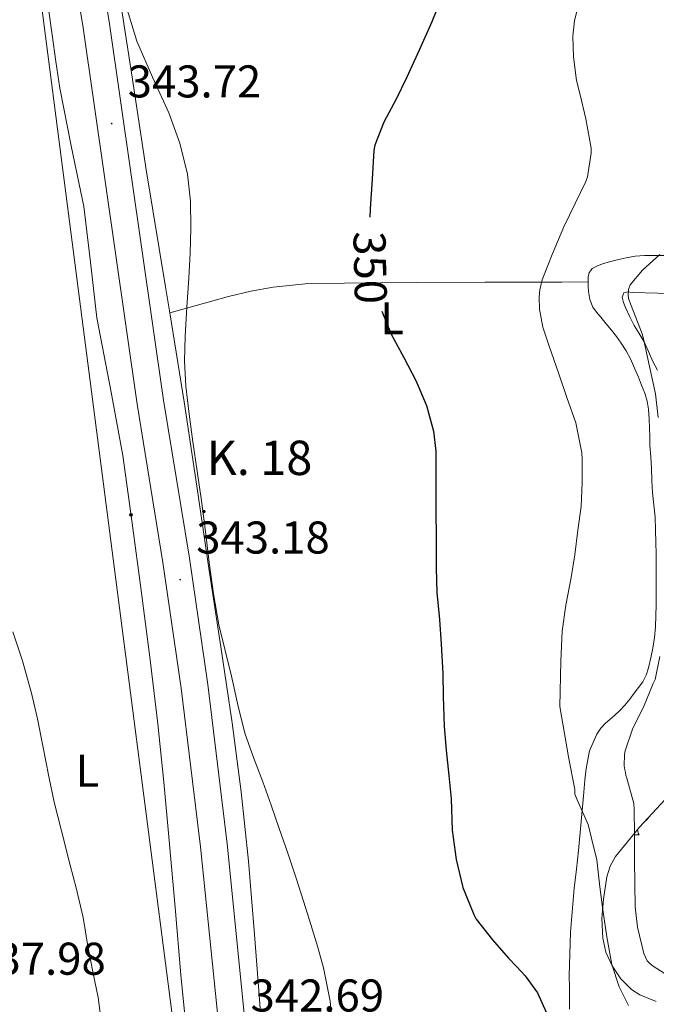
# Model space of a CAD drawing. Units: metres. Extents: x 593049 to 597544, y 4719409 to 4722440.
# Drawn here: x 595954 to 596093, y 4721066 to 4721280 of the extents above; entities that cross this region are included whole.
import ezdxf
from ezdxf.enums import TextEntityAlignment as Align

# ---------------------------------------------------------------- set-up
doc = ezdxf.new("R2010")
doc.units = ezdxf.units.M
doc.header["$MEASUREMENT"] = 0
doc.linetypes.add('TRAZOSX2', pattern=[1.5, 1, -0.5])
for name, color, linetype, lineweight in [('Carátula', 7, 'Continuous', 5), ('Level 21', 19, 'Continuous', 0), ('Level 33', 5, 'Continuous', 0), ('Level 35', 92, 'TRAZOSX2', 0), ('Level 36', 19, 'Continuous', 40), ('Level 37', 92, 'Continuous', 0), ('Level 4', 36, 'Continuous', 30), ('Level 41', 19, 'Continuous', 0), ('Level 44', 19, 'Continuous', 0), ('Level 5', 36, 'Continuous', 0), ('Level 54', 13, 'Continuous', 0), ('Level 7', 1, 'Continuous', 0)]:
    doc.layers.add(name, color=color, linetype=linetype, lineweight=lineweight)
doc.styles.add('Arial', font='ARIAL.TTF', dxfattribs={"height": 0.2})

# ---------------------------------------------------------------- blocks, each defined once
blk = doc.blocks.new('5HITCA')
at = {"layer": 'Carátula', "linetype": 'Continuous', "lineweight": 5}
h = blk.add_hatch(color=1, dxfattribs=at)
edge = h.paths.add_edge_path()
edge.add_arc((0, 0), 3.1, 0.0011, 360.0011)
at = {"layer": 'Carátula', "color": 250, "linetype": 'Continuous', "lineweight": 5}
blk.add_circle((0, 0, 0), 3.1, dxfattribs=at)
blk = doc.blocks.new('5PATER')
at = {"layer": 'Carátula', "linetype": 'Continuous', "lineweight": 5}
h = blk.add_hatch(color=250, dxfattribs=at)
edge = h.paths.add_edge_path()
edge.add_ellipse((0, 0), major_axis=(-1.33, -1.34), ratio=0.999422, start_angle=0, end_angle=360)

msp = doc.modelspace()

# ---------------------------------------------------------------- linework, layer by layer
at = {"layer": 'Level 21', "color": 19, "linetype": 'Continuous', "lineweight": 13}
for points in [[(596008.2, 4720989.34, 342.24), (596006.06, 4721027.6, 342.34), (596003.67, 4721058.49, 342.7), (595999.4, 4721100.59, 342.86), (595995.18, 4721135.38, 343.03), (595991.17, 4721162.93, 343.21), (595985.56, 4721197.48, 343.3), (595973.77, 4721279.6, 343.88), (595962.3, 4721349.57, 344.4), (595961.02, 4721360.25, 344.5), (595960.47, 4721374.08, 344.6), (595960.52, 4721388.26, 344.67), (595961.02, 4721398.25, 344.95), (595962.37, 4721409.66, 344.93), (595964.9, 4721425.32, 344.56), (595969.88, 4721449.11, 344.13), (595984.93, 4721510.9, 343.19), (595991.19, 4721540.31, 342.56), (595999.6, 4721580, 340.84), (596004.6, 4721605.38, 339.82), (596008.55, 4721627.3, 339.38)], [(595997.87, 4721057.97, 342.7), (595993.61, 4721099.95, 342.86), (595989.4, 4721134.61, 343.03), (595985.41, 4721162.04, 343.21), (595979.8, 4721196.59, 343.3), (595968.01, 4721278.72, 343.88), (595956.53, 4721348.75, 344.4), (595955.21, 4721359.79, 344.5), (595954.64, 4721373.97, 344.6), (595954.69, 4721388.42, 344.67), (595955.21, 4721398.74, 344.95), (595956.59, 4721410.47, 344.93), (595959.16, 4721426.38, 344.56), (595964.2, 4721450.39, 344.13), (595979.25, 4721512.19, 343.19), (595985.49, 4721541.51, 342.56), (595993.89, 4721581.17, 340.84), (595998.14, 4721602.78, 339.97)]]:
    msp.add_polyline3d(points, dxfattribs=at)
at = {"layer": 'Level 33', "color": 19, "linetype": 'Continuous', "lineweight": 0, "ltscale": 0.5}
msp.add_polyline3d([(595607.28, 4720283.71, 391.52), (595931.7, 4720571.3, 350.34), (595997.76, 4720718.11, 340.12), (595990.73, 4721037.46, 341.38), (595949.57, 4721355.08, 343.23), (595958.58, 4721452.2, 343.24), (595987.83, 4721594.92, 340.2), (595995.14, 4721660.21, 334.56), (595997.59, 4721689.03, 335.66), (596017.23, 4721740.36, 338.92), (596017.66, 4721779.6, 338.75), (596018.5, 4721821.18, 338.87), (596018.75, 4721903.48, 338.64), (596019, 4721985.19, 338.89), (596019.11, 4722067.74, 338.37), (596018.47, 4722110.22, 339.25), (596019.54, 4722157.21, 339.91)], dxfattribs=at)
at = {"layer": 'Level 35', "color": 92, "linetype": 'Continuous', "lineweight": 0, "ltscale": 0.5}
msp.add_polyline3d([(596093.1, 4721066.19, 362.99), (596089.51, 4721067.67, 362.45), (596087.65, 4721068.8, 362.15), (596085.34, 4721071.13, 361.71), (596083.43, 4721074.01, 361.3), (596082.11, 4721076.97, 361.21), (596081.45, 4721080.02, 361.55), (596081.24, 4721084.28, 362.21), (596081.58, 4721088.53, 362.9), (596082.3, 4721093.38, 363.69), (596083.01, 4721095.7, 364.09), (596084.2, 4721097.81, 364.5), (596089.41, 4721104.27, 366.1), (596097.7, 4721113.2, 368.8)], dxfattribs=at)
at = {"layer": 'Level 36', "color": 92, "linetype": 'Continuous', "lineweight": 0}
for points in [[(595959.07, 4721292.77, 343.45), (595961.23, 4721277.16, 343.26), (595962.04, 4721271.35, 343.26), (595962.88, 4721265.54, 343.26), (595965.44, 4721252.6, 343.14), (595968.12, 4721239.69, 343.03), (595969.57, 4721227.55, 342.94), (595971, 4721215.41, 342.84), (595973.34, 4721203.31, 342.7), (595973.91, 4721200.39, 342.66), (595976.66, 4721185.35, 342.49), (595978.69, 4721170.62, 342.39), (595980.63, 4721155.88, 342.3), (595982.51, 4721141.35, 342.18), (595984.28, 4721126.81, 342.06), (595985.61, 4721114.07, 341.97), (595986.79, 4721101.32, 341.9), (595988.04, 4721086.69, 341.74), (595989.32, 4721072.05, 341.58), (595990.54, 4721059.61, 341.51)], [(595986.88, 4721216.5, 345.1), (595985.95, 4721222.18, 345.06), (595981.8, 4721247.29, 344.99), (595978.52, 4721268.88, 345.26), (595975.23, 4721290.47, 345.54)], [(596099.28, 4721229.04, 359.71), (596095.66, 4721229.04, 359.12), (596093.09, 4721229.04, 358.93), (596090.52, 4721229.04, 358.78), (596088.5, 4721228.87, 358.57), (596086.49, 4721228.5, 358.3), (596084.52, 4721228.07, 357.99), (596082.57, 4721227.57, 357.65), (596081.32, 4721227.17, 357.41), (596080.09, 4721226.66, 357.17), (596079.12, 4721226.15, 357.02), (596078.81, 4721225.78, 356.99), (596078.41, 4721225.32, 356.96), (596078.2, 4721224.4, 356.98), (596078.2, 4721223.48, 357.02), (596078.2, 4721223.25, 357.04)], [(596078.2, 4721223.25, 357.04), (596072.5, 4721223.23, 355.02), (596067.65, 4721223.22, 354.03), (596055.72, 4721223.19, 353.75), (596040.8, 4721223.15, 352.16), (596017.2, 4721222.94, 349.08), (596009.48, 4721222.12, 348.17), (596004.57, 4721221.22, 347.76), (595999.74, 4721220.06, 347.27), (595986.88, 4721216.5, 345.1)], [(596078.2, 4721223.25, 357.04), (596078.22, 4721222.34, 357.12), (596078.3, 4721221.2, 357.2), (596078.57, 4721219.44, 357.2), (596079.24, 4721217.78, 357.22), (596080.07, 4721216.63, 357.3), (596080.95, 4721215.54, 357.38), (596082.14, 4721214.12, 357.49), (596083.32, 4721212.69, 357.58), (596084.4, 4721211.31, 357.61), (596085.43, 4721209.88, 357.62), (596086.51, 4721208.2, 357.63), (596087.43, 4721206.44, 357.65), (596088.32, 4721204.46, 357.68), (596089.18, 4721202.47, 357.71), (596089.89, 4721200.73, 357.72), (596090.57, 4721198.98, 357.73), (596091.1, 4721197.24, 357.74), (596091.38, 4721195.46, 357.74), (596091.52, 4721193.4, 357.76), (596091.61, 4721191.33, 357.78), (596091.65, 4721189.44, 357.82), (596091.7, 4721187.56, 357.87), (596091.87, 4721185.08, 357.91), (596092.06, 4721182.61, 357.95), (596092.15, 4721179.94, 358.01), (596092.25, 4721177.27, 358.08), (596092.53, 4721174.59, 358.17), (596092.81, 4721171.92, 358.27), (596092.95, 4721169.11, 358.45), (596093.02, 4721166.29, 358.62), (596093.03, 4721163.98, 358.71), (596093.03, 4721161.67, 358.78), (596093.03, 4721157.26, 358.91), (596093.09, 4721152.75, 358.97), (596092.9, 4721147.99, 358.96)], [(596093.39, 4721203.97, 361.28), (596092.36, 4721205.92, 361.18), (596091.4, 4721208.06, 361.09), (596090.42, 4721210.18, 360.99), (596089.35, 4721211.98, 360.89), (596088.25, 4721213.76, 360.78), (596087.29, 4721215.67, 360.77), (596086.39, 4721217.64, 360.77), (596085.96, 4721218.77, 360.7), (596085.66, 4721219.91, 360.62), (596085.99, 4721220.84, 360.62), (596086.91, 4721221.07, 360.68), (596087.83, 4721220.92, 360.77), (596096.24, 4721220.74, 361.75)], [(596026.62, 4721033.01, 345.46), (596024.79, 4721032.39, 345.34), (596020.01, 4721030.88, 345.02), (596015.1, 4721030.18, 344.69), (596013.48, 4721030.18, 344.59), (596012.18, 4721030.18, 344.59), (596010.76, 4721030.66, 344.56), (596010.04, 4721031.56, 344.52), (596009.69, 4721032.6, 344.5), (596008.75, 4721037.51, 344.49), (596008.15, 4721042.45, 344.5), (596007.42, 4721053.59, 344.49), (596006.66, 4721064.73, 344.48), (596005.42, 4721080.79, 344.33), (596004.06, 4721096.85, 344.22), (596002.49, 4721111.95, 344.49), (596000.5, 4721127, 344.82), (595998.01, 4721143.64, 345), (595995.51, 4721160.28, 345.14), (595992.8, 4721178.68, 345.22), (595990.07, 4721197.08, 345.26), (595986.88, 4721216.5, 345.1)], [(596092.9, 4721147.99, 358.96), (596092.67, 4721145.67, 358.89), (596092.33, 4721143.35, 358.8), (596091.93, 4721141.19, 358.76), (596091.42, 4721139.04, 358.7), (596090.91, 4721137.45, 358.6), (596090.14, 4721135.99, 358.45), (596089.21, 4721134.71, 358.3), (596088.26, 4721133.46, 358.14), (596087.28, 4721132.15, 357.96), (596086.26, 4721130.85, 357.74), (596085.13, 4721129.68, 357.48), (596083.94, 4721128.6, 357.14), (596082.97, 4721127.76, 356.72), (596081.99, 4721126.92, 356.27), (596080.96, 4721125.85, 355.91), (596080.09, 4721124.58, 355.7), (596078.54, 4721120.89, 355.61), (596077.78, 4721117.05, 355.54), (596077.52, 4721114.47, 355.36), (596077.27, 4721111.89, 355.12), (596076.7, 4721105.52, 354.28), (596076.12, 4721099.14, 353.46), (596075.65, 4721095.05, 353.05), (596075.16, 4721090.95, 352.72), (596074.38, 4721081.36, 352.16), (596074.09, 4721071.77, 351.62), (596074.12, 4721069.17, 351.45), (596074.15, 4721066.58, 351.25), (596074.15, 4721064.5, 350.93)], [(596091.63, 4721106.66, 0.01), (596091.57, 4721106.48, 0.01), (596090.98, 4721105.74, 0.01), (596090.51, 4721105.46, 0.01)], [(596089, 4721103.77, 0.01), (596089.05, 4721103.35, 0.01), (596089.16, 4721102.95, 0.01), (596089.38, 4721102.55, 0.01)], [(596088.25, 4721102.55, 0.01), (596088.46, 4721103.09, 0.01)], [(596088.25, 4721102.55, 0.01), (596089.38, 4721102.55, 0.01)]]:
    msp.add_polyline3d(points, dxfattribs=at)
at = {"layer": 'Level 4', "color": 36, "linetype": 'Continuous', "lineweight": 30}
for points in [[(596046.28, 4721285.47, 350.01), (596044.08, 4721279.99, 350.01), (596041.43, 4721273.99, 350.01), (596038.56, 4721267.8, 350.01), (596036.31, 4721263.16, 350.01), (596033.62, 4721258.14, 350.01), (596031.65, 4721253.1, 350.01), (596031.46, 4721251.95, 350.01), (596031.06, 4721245.71, 350.01), (596030.64, 4721239.24, 350.01), (596030.58, 4721237.36, 350.01)], [(596033.18, 4721216.85, 350.01), (596035.24, 4721211.87, 350.01), (596038, 4721206.79, 350.01), (596040.58, 4721201.74, 350.01), (596042.9, 4721196.27, 350.01), (596044.45, 4721190.7, 350.01), (596044.96, 4721186.35, 350.01), (596044.96, 4721179.5, 350.01), (596044.98, 4721173.87, 350.01), (596045.03, 4721166.81, 350.01), (596045.03, 4721160.75, 350.01), (596045.17, 4721155.47, 350.01), (596045.76, 4721149.59, 350.01), (596046.1, 4721144.19, 350.01), (596046.47, 4721137.82, 350.01), (596046.56, 4721132.79, 350.01), (596046.82, 4721126.23, 350.01), (596047.19, 4721121.07, 350.01), (596047.78, 4721115.51, 350.01), (596048.31, 4721110.41, 350.01), (596048.55, 4721103.58, 350.01), (596049.43, 4721097.21, 350.01), (596050.85, 4721091.1, 350.01), (596053.23, 4721085.19, 350.01), (596053.81, 4721084.19, 350.01), (596057.31, 4721079.63, 350.01), (596060.82, 4721075.66, 350.01), (596062.65, 4721073.75, 350.01), (596064.48, 4721071.83, 350.01), (596067.13, 4721068.11, 350.01), (596069.02, 4721063.9, 350.01)]]:
    msp.add_polyline3d(points, dxfattribs=at)
at = {"layer": 'Level 5', "color": 36, "linetype": 'Continuous', "lineweight": 0}
for points in [[(595976.6, 4721286.12, 345.01), (595979.73, 4721275.79, 345.01), (595983.12, 4721267.96, 345.01), (595986.68, 4721260.19, 345.01), (595989.07, 4721253.57, 345.01), (595990.79, 4721246.75, 345.01), (595991.44, 4721240.87, 345.01), (595991.51, 4721234.99, 345.01), (595991.33, 4721229.53, 345.01), (595991.08, 4721224.07, 345.01), (595990.64, 4721217.75, 345.01), (595990.23, 4721211.43, 345.01), (595990.1, 4721205.97, 345.01), (595990.4, 4721200.52, 345.01), (595991.12, 4721194.42, 345.01), (595991.96, 4721188.33, 345.01), (595992.9, 4721181.92, 345.01), (595993.83, 4721175.51, 345.01), (595994.66, 4721168.77, 345.01), (595995.48, 4721162.03, 345.01), (595996.41, 4721155.19, 345.01), (595997.64, 4721148.41, 345.01), (595998.99, 4721142.79, 345.01), (596000.39, 4721137.18, 345.01), (596001.73, 4721130.95, 345.01), (596003.25, 4721124.76, 345.01), (596005.15, 4721119.43, 345.01), (596007.19, 4721114.15, 345.01), (596009, 4721109.07, 345.01), (596010.8, 4721103.98, 345.01), (596012.68, 4721098.55, 345.01), (596014.5, 4721093.11, 345.01), (596016.11, 4721088.06, 345.01), (596017.68, 4721083, 345.01), (596019.12, 4721078.3, 345.01), (596020.48, 4721073.56, 345.01), (596021.9, 4721066.27, 345.01), (596022.58, 4721058.87, 345.01)], [(596076.61, 4721285.76, 355.01), (596075.22, 4721280.33, 355.01), (596074.9, 4721276.93, 355.01), (596075.04, 4721272.37, 355.01), (596075.68, 4721267.2, 355.01), (596076.46, 4721264.11, 355.01), (596077.74, 4721258.85, 355.01), (596078.85, 4721252.43, 355.01), (596078.86, 4721251.36, 355.01), (596078.1, 4721246.19, 355.01), (596077.73, 4721245.17, 355.01), (596075.39, 4721240.38, 355.01), (596072.94, 4721235.28, 355.01), (596070.35, 4721229.23, 355.01), (596068.19, 4721223.68, 355.01), (596067.66, 4721221.55, 355.01), (596067.49, 4721219.95, 355.01), (596067.6, 4721217.33, 355.01), (596068.3, 4721213.41, 355.01), (596069.61, 4721209.42, 355.01), (596071.82, 4721203.18, 355.01), (596073.55, 4721198.06, 355.01), (596075.5, 4721192.48, 355.01), (596076.83, 4721185.95, 355.01), (596076.89, 4721184.54, 355.01), (596076.88, 4721179.44, 355.01), (596076.67, 4721174.22, 355.01), (596076, 4721169.1, 355.01), (596075.29, 4721163.69, 355.01), (596074.51, 4721158.75, 355.01), (596073.36, 4721152.73, 355.01), (596072.57, 4721147.01, 355.01), (596072.22, 4721140.48, 355.01), (596072.04, 4721130.62, 355.01), (596073.92, 4721119.58, 355.01), (596075.31, 4721112.48, 355.01), (596075.34, 4721111.45, 355.01), (596075.82, 4721110.25, 355.01), (596078.19, 4721104.8, 355.01), (596078.91, 4721102.17, 355.01)], [(596093.86, 4721229.25, 360.01), (596090.06, 4721225.85, 360.01), (596087.39, 4721222.64, 360.01), (596087.04, 4721221.63, 360.01), (596086.93, 4721220.24, 360.01), (596087.12, 4721219.41, 360.01), (596087.6, 4721218.11, 360.01), (596090.01, 4721211.9, 360.01), (596090.3, 4721210.81, 360.01), (596091.61, 4721204.77, 360.01), (596092.94, 4721198.83, 360.01), (596093.5, 4721193.66, 360.01)], [(595952.63, 4721146.91, 340.01), (595954.76, 4721140.54, 340.01), (595956.68, 4721133.48, 340.01), (595958.03, 4721127.87, 340.01), (595959.17, 4721122.01, 340.01), (595960.47, 4721115.31, 340.01), (595961.68, 4721109.72, 340.01), (595963.25, 4721103.43, 340.01), (595965.14, 4721095.95, 340.01)], [(596093.88, 4721141.52, 360.01), (596092.83, 4721136.51, 360.01), (596092.44, 4721135.6, 360.01), (596090.27, 4721130.43, 360.01), (596088, 4721125.85, 360.01), (596086.27, 4721120.94, 360.01), (596086.14, 4721120.09, 360.01), (596086.09, 4721117.6, 360.01), (596086.2, 4721116.73, 360.01), (596086.35, 4721116.21, 360.01), (596086.43, 4721115.52, 360.01), (596086.67, 4721114.96, 360.01), (596088.17, 4721109.41, 360.01), (596088.28, 4721108.08, 360.01), (596088.32, 4721102.73, 360.01), (596088.32, 4721097.04, 360.01), (596088.44, 4721091.89, 360.01), (596088.46, 4721086.88, 360.01), (596089.02, 4721082.45, 360.01), (596090.38, 4721076.69, 360.01), (596091.13, 4721075.09, 360.01), (596091.63, 4721074.53, 360.01), (596092.19, 4721074.05, 360.01), (596095.05, 4721072.25, 360.01)], [(596078.91, 4721102.17, 355.01), (596080.09, 4721097.1, 355.01), (596080.76, 4721091.26, 355.01), (596081.45, 4721086.17, 355.01), (596082.32, 4721080.32, 355.01), (596083.4, 4721074.29, 355.01), (596084.99, 4721069.39, 355.01), (596087, 4721065.34, 355.01)], [(595965.14, 4721095.95, 340.01), (595966.47, 4721091.03, 340.01), (595967.97, 4721084.51, 340.01), (595968.98, 4721078.27, 340.01), (595970.21, 4721072.31, 340.01), (595971.25, 4721067.07, 340.01), (595972.13, 4721060.36, 340.01)]]:
    msp.add_polyline3d(points, dxfattribs=at)
at = {"layer": 'Level 54', "color": 13, "linetype": 'Continuous', "lineweight": 0}
for points in [[(596004.6, 4721605.38, 339.82), (595999.6, 4721580, 340.84), (595991.19, 4721540.31, 342.56), (595984.93, 4721510.9, 343.19), (595969.88, 4721449.11, 344.13), (595964.9, 4721425.32, 344.56), (595962.37, 4721409.66, 344.93), (595961.02, 4721398.25, 344.95), (595960.52, 4721388.26, 344.67), (595960.47, 4721374.08, 344.6), (595961.02, 4721360.25, 344.5), (595962.3, 4721349.57, 344.4), (595973.77, 4721279.6, 343.88), (595985.56, 4721197.48, 343.3), (595991.17, 4721162.93, 343.21), (595995.18, 4721135.38, 343.03), (595999.4, 4721100.59, 342.86), (596003.67, 4721058.49, 342.7)], [(595997.87, 4721057.97, 342.7), (595993.61, 4721099.95, 342.86), (595989.4, 4721134.61, 343.03), (595985.41, 4721162.04, 343.21), (595979.8, 4721196.59, 343.3), (595968.01, 4721278.72, 343.88), (595956.53, 4721348.75, 344.4), (595955.21, 4721359.79, 344.5), (595954.64, 4721373.97, 344.6), (595954.69, 4721388.42, 344.67), (595955.21, 4721398.74, 344.95), (595956.59, 4721410.47, 344.93), (595959.16, 4721426.38, 344.56), (595964.2, 4721450.39, 344.13), (595979.25, 4721512.19, 343.19), (595985.49, 4721541.51, 342.56), (595993.89, 4721581.17, 340.84), (595998.14, 4721602.78, 340.22)]]:
    msp.add_polyline3d(points, dxfattribs=at)

# ---------------------------------------------------------------- block references
at = {"layer": 'Level 21', "color": 19, "linetype": 'Continuous', "lineweight": 0, "xscale": 0.09999983015004542, "yscale": 0.09999983015004542}
for p in [(595978.43, 4721172.41, 342.4), (595994.33, 4721173.13, 345.03)]:
    msp.add_blockref('5HITCA', p, dxfattribs=at)
at = {"layer": 'Level 7', "color": 19, "linetype": 'Continuous', "lineweight": 0, "xscale": 0.09999983015004542, "yscale": 0.09999983015004542}
for p in [(595974.21, 4721257.83, 343.73), (595989.16, 4721158.28, 343.18)]:
    msp.add_blockref('5PATER', p, dxfattribs=at)

# ---------------------------------------------------------------- texts
at = {"layer": 'Level 37', "color": 92, "linetype": 'Continuous', "lineweight": 0, "style": 'Arial'}
for p in [(596035.43, 4721215.33, 350.07), (595968.95, 4721116.56, 340.59)]:
    msp.add_text('L', height=7, dxfattribs=at).set_placement(p, align=Align.MIDDLE_CENTER)
at = {"layer": 'Level 41', "color": 19, "linetype": 'Continuous', "lineweight": 0, "style": 'Arial'}
for s, p in [('343.72', (595977.71, 4721261.33, 343.73)), ('343.18', (595992.66, 4721161.78, 343.18)), ('337.98', (595943.77, 4721069.85, 337.99)), ('342.69', (596004.52, 4721061.82, 342.7))]:
    msp.add_text(s, height=7, dxfattribs=at).set_placement(p, align=Align.BOTTOM_LEFT)
at = {"layer": 'Level 41', "color": 39, "linetype": 'Continuous', "lineweight": 0, "style": 'Arial'}
msp.add_text('350', height=7, rotation=-88.6831, dxfattribs=at).set_placement((596030.64, 4721226.39, 350.01), align=Align.MIDDLE_CENTER)
at = {"layer": 'Level 44', "color": 19, "linetype": 'Continuous', "lineweight": 0, "style": 'Arial'}
msp.add_text('K. 18', height=7.5, dxfattribs=at).set_placement((595994.91, 4721178.77, 345.16), align=Align.BOTTOM_LEFT)

doc.saveas('drawing.dxf')
